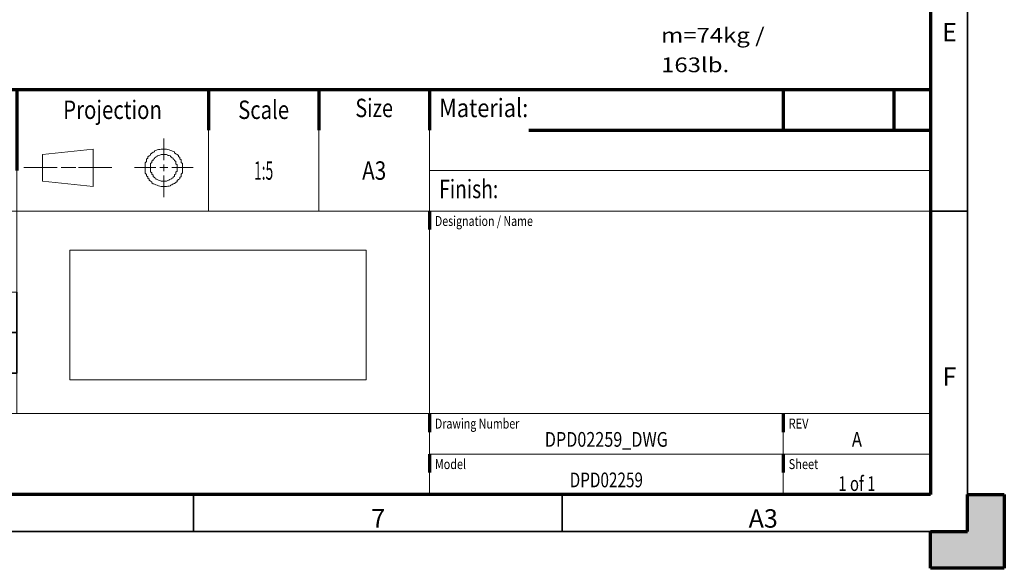
# Model space of a CAD drawing. Units: millimetres. Extents: x 0 to 420, y 0 to 297.
# Drawn here: x 286 to 420, y 0 to 74 of the extents above; entities that cross this region are included whole.
import ezdxf

# ---------------------------------------------------------------- set-up
doc = ezdxf.new("R2010")
doc.units = ezdxf.units.MM
doc.layers.add('1', color=7, linetype='Continuous', true_color=0xffffff)
doc.layers.add('256', color=7, linetype='Continuous', true_color=0xffffff)
doc.styles.add('Cambria', font='Cambria')
doc.styles.add('ideas_simplex', font='simplex.shx')
doc.styles.add('latin_extended', font='simplex.shx')
picture_1 = doc.add_image_def('image1.png', size_in_pixel=(813, 356))

# ---------------------------------------------------------------- blocks, each defined once
blk = doc.blocks.new('1STANG1')
at = {"layer": '256', "color": 18, "linetype": 'Continuous', "lineweight": 13}
for p, q in [((0.826772, 0.629921), (0.826772, 1)), ((0.409449, 0.818898), (0.110236, 0.724409)), ((0.409449, 0.181102), (0.409449, 0.818898)), ((0.811024, 0.818898), (0.80315, 0.811024)), ((0.818898, 0.818898), (0.811024, 0.818898)), ((0.826772, 0.818898), (0.818898, 0.818898)), ((0.834646, 0.818898), (0.826772, 0.818898)), ((0.84252, 0.818898), (0.834646, 0.818898)), ((0.850394, 0.811024), (0.84252, 0.818898)), ((0.76378, 0.76378), (0.755906, 0.748031)), ((0.771654, 0.771654), (0.76378, 0.76378)), ((0.779528, 0.795276), (0.771654, 0.787402)), ((0.771654, 0.787402), (0.771654, 0.771654)), ((0.787402, 0.80315), (0.779528, 0.795276)), ((0.795276, 0.811024), (0.787402, 0.80315)), ((0.80315, 0.811024), (0.795276, 0.811024)), ((0.858268, 0.80315), (0.850394, 0.811024)), ((0.866142, 0.795276), (0.858268, 0.80315)), ((0.874016, 0.787402), (0.866142, 0.795276)), ((0.88189, 0.779528), (0.874016, 0.787402)), ((0.889764, 0.771654), (0.88189, 0.779528)), ((0.889764, 0.755906), (0.889764, 0.771654)), ((0.897638, 0.740157), (0.889764, 0.755906)), ((0.110236, 0.724409), (0.110236, 0.275591)), ((0.740157, 0.700787), (0.732283, 0.685039)), ((0.748031, 0.716535), (0.740157, 0.700787)), ((0.755906, 0.748031), (0.748031, 0.732283)), ((0.748031, 0.732283), (0.748031, 0.716535)), ((0.795276, 0.708661), (0.787402, 0.700787)), ((0.787402, 0.700787), (0.787402, 0.692913)), ((0.80315, 0.716535), (0.795276, 0.708661)), ((0.811024, 0.724409), (0.80315, 0.716535)), ((0.80315, 0.716535), (0.80315, 0.716535)), ((0.818898, 0.724409), (0.811024, 0.724409)), ((0.826772, 0.724409), (0.818898, 0.724409)), ((0.818898, 0.724409), (0.818898, 0.724409)), ((0.834646, 0.724409), (0.826772, 0.724409)), ((0.84252, 0.724409), (0.834646, 0.724409)), ((0.834646, 0.724409), (0.834646, 0.724409)), ((0.850394, 0.716535), (0.84252, 0.724409)), ((0.850394, 0.708661), (0.850394, 0.716535)), ((0.858268, 0.708661), (0.850394, 0.708661)), ((0.866142, 0.700787), (0.858268, 0.708661)), ((0.866142, 0.692913), (0.866142, 0.700787)), ((0.905512, 0.724409), (0.897638, 0.740157)), ((0.913386, 0.708661), (0.905512, 0.724409)), ((0.913386, 0.692913), (0.913386, 0.708661)), ((0.732283, 0.661417), (0.724409, 0.645669)), ((0.724409, 0.645669), (0.724409, 0.622047)), ((0.732283, 0.685039), (0.732283, 0.661417)), ((0.771654, 0.653543), (0.76378, 0.645669)), ((0.76378, 0.645669), (0.76378, 0.629921)), ((0.779528, 0.677165), (0.771654, 0.669291)), ((0.771654, 0.669291), (0.771654, 0.653543)), ((0.787402, 0.692913), (0.779528, 0.685039)), ((0.779528, 0.685039), (0.779528, 0.677165)), ((0.874016, 0.677165), (0.866142, 0.692913)), ((0.874016, 0.669291), (0.874016, 0.677165)), ((0.88189, 0.661417), (0.874016, 0.669291)), ((0.88189, 0.645669), (0.88189, 0.661417)), ((0.889764, 0.637795), (0.88189, 0.645669)), ((0.92126, 0.677165), (0.913386, 0.692913)), ((0.92126, 0.653543), (0.92126, 0.677165)), ((0.929134, 0.637795), (0.92126, 0.653543)), ((0.724409, 0.606299), (0.716535, 0.582677)), ((0.716535, 0.582677), (0.716535, 0.559055)), ((0.724409, 0.622047), (0.724409, 0.606299)), ((0.755906, 0.590551), (0.748031, 0.574803)), ((0.76378, 0.629921), (0.755906, 0.614173)), ((0.755906, 0.614173), (0.755906, 0.606299)), ((0.755906, 0.606299), (0.755906, 0.590551)), ((0.889764, 0.622047), (0.889764, 0.637795)), ((0.897638, 0.606299), (0.889764, 0.622047)), ((0.897638, 0.598425), (0.897638, 0.606299)), ((0.897638, 0.582677), (0.897638, 0.598425)), ((0.897638, 0.566929), (0.897638, 0.582677)), ((0.929134, 0.614173), (0.929134, 0.637795)), ((0.929134, 0.590551), (0.929134, 0.614173)), ((0.937008, 0.574803), (0.929134, 0.590551)), ((0.716535, 0.559055), (0.716535, 0.535433)), ((0.716535, 0.535433), (0.716535, 0.519685)), ((0.748031, 0.574803), (0.748031, 0.559055)), ((0.748031, 0.559055), (0.748031, 0.543307)), ((0.748031, 0.543307), (0.748031, 0.527559)), ((0.748031, 0.527559), (0.748031, 0.511811)), ((0.826772, 0.440945), (0.826772, 0.559055)), ((0.905512, 0.551181), (0.897638, 0.566929)), ((0.905512, 0.535433), (0.905512, 0.551181)), ((0.905512, 0.519685), (0.905512, 0.535433)), ((0.937008, 0.551181), (0.937008, 0.574803)), ((0.937008, 0.527559), (0.937008, 0.551181)), ((0.937008, 0.503937), (0.937008, 0.527559)), ((0, 0.503937), (0.19685, 0.503937)), ((0.220472, 0.503937), (0.307087, 0.503937)), ((0.519685, 0.503937), (0.322835, 0.503937)), ((0.653543, 0.503937), (0.779528, 0.503937)), ((0.716535, 0.519685), (0.716535, 0.496063)), ((0.716535, 0.496063), (0.716535, 0.472441)), ((0.716535, 0.472441), (0.716535, 0.448819)), ((0.748031, 0.511811), (0.748031, 0.496063)), ((0.748031, 0.496063), (0.748031, 0.480315)), ((0.748031, 0.480315), (0.748031, 0.464567)), ((0.80315, 0.503937), (0.850394, 0.503937)), ((0.874016, 0.503937), (1, 0.503937)), ((0.905512, 0.503937), (0.905512, 0.519685)), ((0.905512, 0.488189), (0.905512, 0.503937)), ((0.905512, 0.472441), (0.905512, 0.488189)), ((0.905512, 0.456693), (0.905512, 0.472441)), ((0.937008, 0.480315), (0.937008, 0.503937)), ((0.937008, 0.464567), (0.937008, 0.480315)), ((0.716535, 0.448819), (0.716535, 0.425197)), ((0.716535, 0.425197), (0.716535, 0.409449)), ((0.716535, 0.409449), (0.724409, 0.385827)), ((0.748031, 0.464567), (0.748031, 0.448819)), ((0.748031, 0.448819), (0.748031, 0.433071)), ((0.748031, 0.433071), (0.755906, 0.417323)), ((0.755906, 0.417323), (0.755906, 0.401575)), ((0.897638, 0.425197), (0.905512, 0.440945)), ((0.897638, 0.409449), (0.897638, 0.425197)), ((0.897638, 0.393701), (0.897638, 0.409449)), ((0.905512, 0.440945), (0.905512, 0.456693)), ((0.929134, 0.393701), (0.937008, 0.417323)), ((0.937008, 0.440945), (0.937008, 0.464567)), ((0.937008, 0.417323), (0.937008, 0.440945)), ((0.724409, 0.385827), (0.724409, 0.362205)), ((0.724409, 0.362205), (0.732283, 0.346457)), ((0.755906, 0.401575), (0.755906, 0.393701)), ((0.755906, 0.393701), (0.76378, 0.377953)), ((0.76378, 0.377953), (0.76378, 0.362205)), ((0.76378, 0.362205), (0.76378, 0.354331)), ((0.76378, 0.354331), (0.771654, 0.338583)), ((0.826772, 0), (0.826772, 0.370079)), ((0.88189, 0.346457), (0.889764, 0.354331)), ((0.889764, 0.385827), (0.897638, 0.393701)), ((0.889764, 0.370079), (0.889764, 0.385827)), ((0.889764, 0.354331), (0.889764, 0.370079)), ((0.92126, 0.338583), (0.929134, 0.354331)), ((0.929134, 0.377953), (0.929134, 0.393701)), ((0.929134, 0.354331), (0.929134, 0.377953)), ((0.732283, 0.346457), (0.732283, 0.322835)), ((0.732283, 0.322835), (0.740157, 0.307087)), ((0.740157, 0.307087), (0.740157, 0.291339)), ((0.740157, 0.291339), (0.748031, 0.275591)), ((0.771654, 0.338583), (0.771654, 0.330709)), ((0.771654, 0.330709), (0.779528, 0.322835)), ((0.779528, 0.322835), (0.779528, 0.307087)), ((0.779528, 0.307087), (0.787402, 0.299213)), ((0.787402, 0.299213), (0.795276, 0.291339)), ((0.795276, 0.291339), (0.795276, 0.291339)), ((0.795276, 0.291339), (0.80315, 0.283465)), ((0.850394, 0.283465), (0.858268, 0.291339)), ((0.858268, 0.299213), (0.866142, 0.307087)), ((0.858268, 0.291339), (0.858268, 0.299213)), ((0.866142, 0.307087), (0.874016, 0.314961)), ((0.874016, 0.322835), (0.88189, 0.330709)), ((0.874016, 0.314961), (0.874016, 0.322835)), ((0.88189, 0.330709), (0.88189, 0.346457)), ((0.905512, 0.283465), (0.913386, 0.299213)), ((0.913386, 0.299213), (0.92126, 0.314961)), ((0.92126, 0.314961), (0.92126, 0.338583)), ((0.110236, 0.275591), (0.409449, 0.181102)), ((0.748031, 0.275591), (0.755906, 0.259843)), ((0.755906, 0.259843), (0.755906, 0.244094)), ((0.755906, 0.244094), (0.76378, 0.228346)), ((0.80315, 0.283465), (0.811024, 0.275591)), ((0.811024, 0.275591), (0.811024, 0.275591)), ((0.811024, 0.275591), (0.818898, 0.275591)), ((0.818898, 0.275591), (0.826772, 0.275591)), ((0.826772, 0.275591), (0.826772, 0.275591)), ((0.826772, 0.275591), (0.834646, 0.275591)), ((0.834646, 0.275591), (0.84252, 0.275591)), ((0.84252, 0.275591), (0.850394, 0.283465)), ((0.850394, 0.283465), (0.850394, 0.283465)), ((0.88189, 0.228346), (0.889764, 0.23622)), ((0.889764, 0.23622), (0.897638, 0.251969)), ((0.897638, 0.251969), (0.905512, 0.267717)), ((0.905512, 0.267717), (0.905512, 0.283465)), ((0.76378, 0.228346), (0.771654, 0.220472)), ((0.771654, 0.220472), (0.779528, 0.212598)), ((0.779528, 0.212598), (0.787402, 0.204724)), ((0.787402, 0.204724), (0.795276, 0.19685)), ((0.795276, 0.19685), (0.80315, 0.188976)), ((0.80315, 0.188976), (0.811024, 0.181102)), ((0.811024, 0.181102), (0.818898, 0.181102)), ((0.818898, 0.181102), (0.826772, 0.181102)), ((0.826772, 0.181102), (0.834646, 0.181102)), ((0.834646, 0.181102), (0.84252, 0.181102)), ((0.84252, 0.181102), (0.850394, 0.188976)), ((0.850394, 0.188976), (0.858268, 0.188976)), ((0.858268, 0.188976), (0.866142, 0.19685)), ((0.866142, 0.204724), (0.874016, 0.212598)), ((0.866142, 0.19685), (0.866142, 0.204724)), ((0.874016, 0.212598), (0.88189, 0.228346))]:
    blk.add_line(p, q, dxfattribs=at)
blk = doc.blocks.new('TabularNote1')
at = {"layer": '256', "color": 163, "linetype": 'Continuous', "lineweight": 70}
for p, q in [((-112, 55), (-97, 55)), ((-112, 55), (-112, 49.5)), ((-97, 55), (-72, 55)), ((-72, 55), (-56, 55)), ((-56, 55), (-56, 49.5)), ((-56, 55), (-30, 55)), ((-30, 55), (-30, 49.5)), ((-30, 55), (-23, 55)), ((-23, 55), (-22, 55)), ((-22, 55), (-15, 55)), ((-15, 55), (-15, 49.5)), ((-15, 55), (0, 55)), ((0, 55), (0, 49.5)), ((-112, 49.5), (-112, 44)), ((-56, 49.5), (-56, 44))]:
    blk.add_line(p, q, dxfattribs=at)
at = {"layer": '256', "color": 7, "linetype": 'Continuous', "lineweight": 18}
for p, q in [((-30, 49.5), (-30, 44)), ((-15, 49.5), (-15, 44)), ((0, 49.5), (0, 44)), ((-112, 44), (-112, 38.5)), ((-56, 44), (-56, 38.5)), ((-30, 44), (-30, 38.5)), ((-15, 44), (-15, 38.5)), ((0, 44), (0, 38.5)), ((-112, 38.5), (-97, 38.5)), ((-112, 38.5), (-112, 33)), ((-97, 38.5), (-72, 38.5)), ((-72, 38.5), (-56, 38.5)), ((-56, 38.5), (-30, 38.5)), ((-56, 38.5), (-56, 33)), ((-30, 38.5), (-23, 38.5)), ((-23, 38.5), (-22, 38.5)), ((-22, 38.5), (-15, 38.5)), ((-15, 38.5), (0, 38.5)), ((0, 38.5), (0, 33)), ((-112, 33), (-112, 27.5)), ((-56, 33), (-56, 27.5)), ((0, 33), (0, 27.5)), ((-112, 27.5), (-97, 27.5)), ((-97, 27.5), (-72, 27.5)), ((-72, 27.5), (-56, 27.5)), ((0, 27.5), (0, 22)), ((0, 22), (0, 16.5)), ((-112, 16.5), (-112, 11)), ((-97, 16.5), (-97, 11)), ((-56, 16.5), (-56, 11)), ((0, 16.5), (0, 11)), ((-112, 11), (-97, 11)), ((-112, 11), (-112, 5.5)), ((-97, 11), (-72, 11)), ((-72, 11), (-56, 11)), ((-56, 11), (-30, 11)), ((-30, 11), (-23, 11)), ((-23, 11), (-22, 11)), ((-22, 11), (-15, 11)), ((-15, 11), (0, 11)), ((0, 11), (0, 5.5)), ((-112, 5.5), (-112, 0)), ((0, 5.5), (0, 0)), ((-112, 0), (-97, 0)), ((-97, 0), (-72, 0)), ((-72, 0), (-56, 0)), ((-56, 0), (-30, 0)), ((-30, 0), (-23, 0)), ((-23, 0), (-22, 0)), ((-22, 0), (-15, 0)), ((-15, 0), (0, 0))]:
    blk.add_line(p, q, dxfattribs=at)
at = {"layer": '256', "color": 163, "linetype": 'Continuous', "lineweight": 35}
for p, q in [((-112, 27.5), (-112, 22)), ((-97, 27.5), (-97, 22)), ((-56, 27.5), (-56, 22)), ((-112, 22), (-97, 22)), ((-112, 22), (-112, 16.5)), ((-97, 22), (-72, 22)), ((-97, 22), (-97, 16.5)), ((-72, 22), (-56, 22)), ((-56, 22), (-56, 16.5)), ((-112, 16.5), (-97, 16.5)), ((-97, 16.5), (-72, 16.5)), ((-72, 16.5), (-56, 16.5))]:
    blk.add_line(p, q, dxfattribs=at)
at = {"layer": '1', "color": 18, "linetype": 'Continuous', "lineweight": 13, "line_spacing_factor": 0.963855, "style": 'latin_extended'}
for s, insert, char_height, attachment_point in [('\\W0.8321;All dimensions are in Millimeters', (-84, 52.25), 2.4, 5), ('\\W0.8128;Projection', (-43, 52.25), 2.5, 5), ('\\W0.8080;Scale', (-22.5, 52.25), 2.5, 5), ('\\W0.7875;Size', (-7.5, 53.75), 2.5, 2), ('\\W0.8192;Unspecified tolerance according to:', (-84, 46.75), 2.4, 5), ('\\W0.5515;1:5', (-22.5, 44), 2.5, 5), ('\\W0.8250;A3', (-7.5, 44), 2.5, 5), ('\\W0.7979;Designer', (-110.68, 19.25), 2.5, 4), ('\\W0.6730;1.5.2020', (-57.25, 19.25), 2.5, 6), ('\\W0.6542;2.11.2022', (-70.68, 13.75), 2.5, 4)]:
    blk.add_mtext(s, dxfattribs=dict(at, insert=insert, char_height=char_height, attachment_point=attachment_point))
blk = doc.blocks.new('TabularNote2')
at = {"layer": '256', "color": 163, "linetype": 'Continuous', "lineweight": 70}
for p, q in [((-68, 55), (-54.5, 55)), ((-68, 55), (-68, 49.5)), ((-54.5, 55), (-20, 55)), ((-20, 55), (-20, 49.5)), ((-20, 55), (-5, 55)), ((-5, 55), (-5, 49.5)), ((-5, 55), (0, 55)), ((0, 55), (0, 49.5)), ((-54.5, 49.5), (-20, 49.5)), ((-20, 49.5), (-5, 49.5)), ((-5, 49.5), (0, 49.5)), ((-68, 38.5), (-68, 36)), ((0, 38.5), (0, 36)), ((-68, 11), (-68, 8.5)), ((-20, 11), (-20, 8.5)), ((0, 11), (0, 8.5)), ((-68, 5.5), (-68, 3)), ((-20, 5.5), (-20, 3)), ((0, 5.5), (0, 3))]:
    blk.add_line(p, q, dxfattribs=at)
at = {"layer": '256', "color": 7, "linetype": 'Continuous', "lineweight": 18}
for p, q in [((-68, 49.5), (-68, 44)), ((-68, 44), (-54.5, 44)), ((-68, 44), (-68, 38.5)), ((-54.5, 44), (-20, 44)), ((-20, 44), (-5, 44)), ((-5, 44), (0, 44)), ((0, 44), (0, 38.5)), ((-68, 38.5), (-54.5, 38.5)), ((-54.5, 38.5), (-20, 38.5)), ((-20, 38.5), (-5, 38.5)), ((-5, 38.5), (0, 38.5)), ((-68, 36), (-68, 11)), ((0, 36), (0, 11)), ((-68, 11), (-54.5, 11)), ((-54.5, 11), (-20, 11)), ((-20, 11), (-5, 11)), ((-5, 11), (0, 11)), ((-68, 8.5), (-68, 5.5)), ((-20, 8.5), (-20, 5.5)), ((0, 8.5), (0, 5.5)), ((-68, 5.5), (-54.5, 5.5)), ((-54.5, 5.5), (-20, 5.5)), ((-20, 5.5), (-5, 5.5)), ((-5, 5.5), (0, 5.5)), ((-68, 3), (-68, 0)), ((-20, 3), (-20, 0)), ((0, 3), (0, 0)), ((-68, 0), (-54.5, 0)), ((-54.5, 0), (-20, 0)), ((-20, 0), (-5, 0)), ((-5, 0), (0, 0))]:
    blk.add_line(p, q, dxfattribs=at)
at = {"layer": '1', "color": 18, "linetype": 'Continuous', "lineweight": 13, "line_spacing_factor": 0.963855, "style": 'latin_extended'}
for s, insert, char_height, attachment_point in [('\\W0.8655;Material:', (-66.6825, 53.75), 2.5, 1), ('\\W0.7668;Finish:', (-66.6825, 42.75), 2.5, 1), ('\\W0.7849;Designation / Name', (-67.2575, 37.825001), 1.35, 1), ('\\W0.7840;Drawing Number', (-67.2575, 10.325001), 1.35, 1), ('\\W0.8117;REV', (-19.257501, 10.325001), 1.35, 1), ('\\W0.8054;DPD02259_DWG', (-44, 6.5), 2, 8), ('\\W0.8300;A', (-10, 6.5), 2, 8), ('\\W0.7969;Model', (-67.2575, 4.825001), 1.35, 1), ('\\W0.8107;Sheet', (-19.257501, 4.825001), 1.35, 1), ('\\W0.7615;DPD02259', (-44, 1), 2, 8), ('\\W0.7414;1 of 1', (-10, 1.5), 2, 5)]:
    blk.add_mtext(s, dxfattribs=dict(at, insert=insert, char_height=char_height, attachment_point=attachment_point))

msp = doc.modelspace()

# ---------------------------------------------------------------- hatches: boundary and pattern name
at = {"layer": '256', "linetype": 'Continuous', "lineweight": 13}
msp.add_hatch(color=18, dxfattribs=at).paths.add_polyline_path([(420, 0), (410, 0), (410, 5), (415, 5), (415, 10), (420, 10)], flags=0)

# ---------------------------------------------------------------- linework, layer by layer
at = {"layer": '256', "color": 18, "linetype": 'Continuous', "lineweight": 35}
for p, q in [((415, 292), (415, 5)), ((410, 48.5), (415, 48.5)), ((310, 10), (310, 5)), ((360, 10), (360, 5)), ((415, 5), (15, 5))]:
    msp.add_line(p, q, dxfattribs=at)
at = {"layer": '256', "color": 18, "linetype": 'Continuous', "lineweight": 70}
for p, q in [((410, 287), (410, 10)), ((410, 10), (20, 10)), ((415, 10), (420, 10)), ((415, 5), (415, 10)), ((420, 10), (420, 0)), ((410, 5), (415, 5)), ((410, 0), (410, 5)), ((420, 0), (410, 0))]:
    msp.add_line(p, q, dxfattribs=at)

# ---------------------------------------------------------------- block references
at = {"layer": '256', "color": 163, "linetype": 'Continuous', "lineweight": 70}
for name, p in [('TabularNote1', (342, 10)), ('TabularNote2', (410, 10))]:
    msp.add_blockref(name, p, dxfattribs=at)
at = {"layer": '256', "color": 18, "linetype": 'Continuous', "lineweight": 13, "xscale": 23, "yscale": 8}
msp.add_blockref('1STANG1', (286.959, 50.369), dxfattribs=at)

# ---------------------------------------------------------------- texts
at = {"layer": '1', "color": 18, "linetype": 'Continuous', "lineweight": 13, "insert": (373.429, 67.351), "char_height": 2, "attachment_point": 7, "line_spacing_factor": 1.204819, "style": 'ideas_simplex'}
msp.add_mtext('\\W1.1910;m=74kg / 163lb.', dxfattribs=at)
at = {"layer": '256', "color": 18, "linetype": 'Continuous', "lineweight": 13, "char_height": 2.5, "attachment_point": 7, "line_spacing_factor": 1.102055, "style": 'Cambria'}
for s, insert in [('\\fCambria|b0|i0;\\W1.0000;E', (411.556, 71.531)), ('\\fCambria|b0|i0;\\W1.0000;F', (411.628, 24.781)), ('\\fCambria|b0|i0;\\W1.0000;7', (334.096, 5.531)), ('\\fCambria|b0|i0;\\W1.0000;A3', (385.306, 5.519))]:
    msp.add_mtext(s, dxfattribs=dict(at, insert=insert))

# ---------------------------------------------------------------- referenced raster images: frames only (the image files are external)
at = {"layer": '256', "color": 163, "linetype": 'Continuous', "lineweight": 18}
image = msp.add_image(picture_1, insert=(293.214, 25.594), size_in_units=(40.183, 17.596), dxfattribs=at)
image.dxf.flags = 7

doc.saveas('drawing.dxf')
